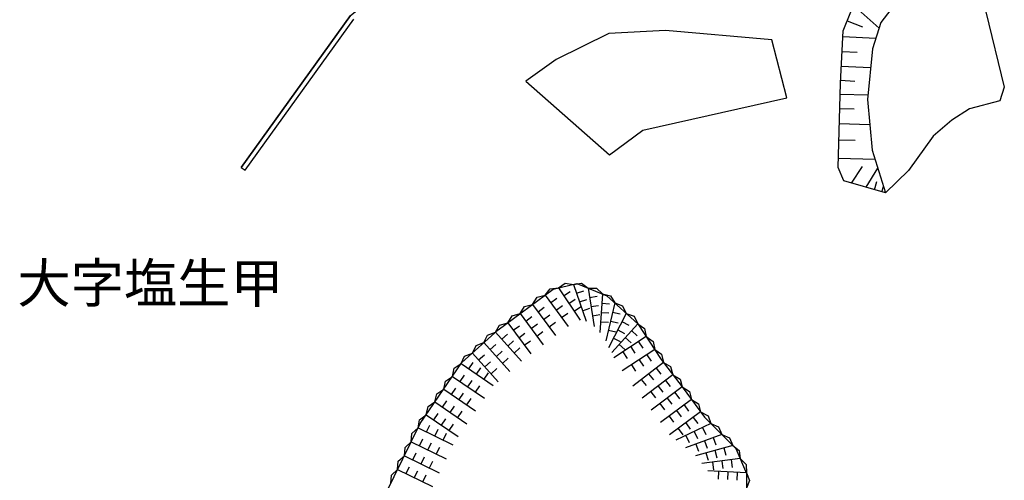
# Model space of a CAD drawing. Extents: x -10 to 410, y -24 to 273.
# Drawn here: x 179 to 259, y 137 to 174 of the extents above; entities that cross this region are included whole.
import ezdxf

# ---------------------------------------------------------------- set-up
doc = ezdxf.new("R2010")
doc.units = 0
doc.linetypes.add('AI9-LType1', pattern=[4.233333, 4.233333])
for name, color, linetype in [('03_GYOUSEI_POLY', 4, 'Continuous'), ('05_DM_LINE', 7, 'Continuous'), ('08_ROAD_LINE', 3, 'Continuous'), ('09_ROAD_POLY', 5, 'Continuous')]:
    doc.layers.add(name, color=color, linetype=linetype)
doc.styles.add('STD', font='txt')

msp = doc.modelspace()

# ---------------------------------------------------------------- linework, layer by layer
at = {"layer": '05_DM_LINE', "color": 253}
for p, q in [((246.752208, 174.942638), (248.668026, 173.227842)), ((246.107631, 173.821604), (247.328228, 173.337223)), ((245.757954, 172.552086), (248.4124, 172.411354)), ((245.69353, 171.344925), (246.898625, 171.286358)), ((245.62704, 170.165324), (247.988308, 170.040267)), ((245.568473, 169.016901), (246.722925, 168.950411)), ((245.533333, 167.891905), (247.773679, 167.829377)), ((245.498193, 166.739521), (246.652645, 166.704381)), ((245.463053, 165.512895), (247.918028, 165.442615)), ((245.427913, 164.204275), (246.732571, 164.169135)), ((245.386917, 162.731669), (248.332129, 162.649676)), ((246.453174, 160.719906), (247.338219, 162.0442)), ((247.627262, 160.376257), (248.568462, 161.915354)), ((248.296989, 160.18092), (248.492326, 160.852714)), ((248.898503, 160.005048), (249.027349, 160.450499)), ((224.017678, 152.536426), (225.033293, 149.575366)), ((222.802938, 152.247382), (224.543056, 149.649608)), ((223.217038, 151.62227), (223.738281, 151.970052)), ((224.257802, 151.825358), (224.853803, 152.024657)), ((225.187633, 152.227745), (225.672013, 149.141801)), ((226.347941, 151.763002), (226.152604, 148.641918)), ((221.7229, 151.661372), (223.578429, 149.145763)), ((222.168007, 151.055896), (222.668235, 151.430895)), ((223.636995, 151.001291), (224.158238, 151.34494)), ((224.502059, 151.114463), (225.091859, 151.317551)), ((225.303044, 151.485672), (225.922127, 151.579378)), ((226.30281, 151.013005), (226.921894, 150.969941)), ((227.341851, 151.032469), (226.63285, 147.989589)), ((219.713032, 150.177052), (221.56856, 147.661443)), ((220.716933, 150.915336), (222.572461, 148.407479)), ((221.162383, 150.317612), (221.662267, 150.684859)), ((222.613458, 150.454382), (223.117475, 150.825419)), ((223.058908, 149.852696), (223.562581, 150.219944)), ((224.058675, 150.376179), (224.578196, 150.727751)), ((224.748383, 150.407529), (225.338184, 150.610617)), ((225.421899, 150.747388), (226.037193, 150.841094)), ((226.252167, 150.263007), (226.877108, 150.227867)), ((228.273749, 150.196517), (226.838178, 147.419253)), ((227.172008, 150.301937), (227.783512, 150.161377)), ((218.707064, 149.430844), (220.568449, 146.915236)), ((220.158483, 149.571577), (220.658366, 149.942613)), ((221.60749, 149.712137), (222.113574, 150.079384)), ((222.052941, 149.106661), (222.558681, 149.48166)), ((225.53731, 150.005142), (226.152604, 150.10281)), ((226.207037, 149.5168), (226.832322, 149.47787)), ((227.002165, 149.571577), (227.613325, 149.430844)), ((227.927862, 149.532475), (228.482522, 149.239469)), ((217.7228, 148.665344), (219.808805, 146.341111)), ((219.152515, 148.825369), (219.658255, 149.200368)), ((219.597965, 148.227817), (220.103706, 148.594892)), ((220.603589, 148.966101), (221.107606, 149.3411)), ((221.046973, 148.364415), (221.553057, 148.735624)), ((226.832322, 148.841044), (227.437625, 148.700484)), ((229.203236, 149.356603), (227.107585, 147.036331)), ((227.582319, 148.864471), (228.136979, 148.575427)), ((228.697496, 148.801942), (229.16224, 148.38009)), ((216.792969, 147.829392), (218.877252, 145.505158)), ((218.222683, 148.106722), (218.687771, 148.524612)), ((218.722911, 147.544138), (219.187655, 147.96599)), ((220.043072, 147.622342), (220.547089, 147.989589)), ((227.238498, 148.196467), (227.793159, 147.911385)), ((229.886743, 148.317562), (227.267782, 146.610517)), ((228.197613, 148.247282), (228.658222, 147.82543)), ((229.258013, 147.907423), (229.603556, 147.380151)), ((215.863482, 146.989478), (217.94742, 144.669206)), ((217.293197, 147.27077), (217.75794, 147.692622)), ((217.79308, 146.712147), (218.257823, 147.13021)), ((219.222795, 146.989478), (219.687538, 147.40754)), ((227.693595, 147.68487), (228.158339, 147.27077)), ((230.568528, 147.266808), (227.953356, 145.559763)), ((228.002276, 147.087146), (228.341962, 146.559874)), ((228.633073, 147.497285), (228.972759, 146.970013)), ((215.572371, 145.715998), (215.922049, 146.235518)), ((216.363365, 146.434817), (216.828453, 146.852707)), ((216.863593, 145.876195), (217.328337, 146.294257)), ((218.292963, 146.157487), (218.758051, 146.571587)), ((231.273739, 146.235518), (228.79327, 144.329347)), ((229.31279, 146.450492), (229.652477, 145.92701)), ((229.943587, 146.856669), (230.283274, 146.337149)), ((214.953288, 146.141812), (217.53332, 144.380162)), ((216.187665, 145.294146), (216.543199, 145.809877)), ((216.808816, 144.872294), (217.162283, 145.387853)), ((217.363477, 145.321535), (217.82822, 145.735635)), ((228.683716, 146.040354), (229.027536, 145.516871)), ((230.678082, 145.774737), (231.058765, 145.282433)), ((214.248077, 145.106733), (216.828453, 143.344911)), ((214.867505, 144.684881), (215.216838, 145.200439)), ((215.488311, 144.263029), (215.837988, 144.774626)), ((229.48849, 144.864543), (229.867451, 144.372238)), ((232.033382, 145.239541), (229.552913, 143.341121)), ((230.08208, 145.321535), (230.463108, 144.825441)), ((231.437725, 144.786339), (231.818408, 144.290245)), ((213.54321, 144.075444), (216.123242, 142.317584)), ((214.162294, 143.64963), (214.511971, 144.16915)), ((216.103605, 143.841005), (216.457072, 144.356736)), ((230.248134, 143.872355), (230.627094, 143.376261)), ((232.793026, 144.251143), (230.277417, 142.391825)), ((230.842068, 144.329347), (231.222751, 143.829291)), ((232.187722, 143.805865), (232.562549, 143.30202)), ((212.837999, 143.040365), (215.418031, 141.282505)), ((213.457083, 142.622302), (213.808827, 143.137861)), ((214.783445, 143.23174), (215.133122, 143.747298)), ((215.402528, 142.805926), (215.752205, 143.321484)), ((233.537166, 143.247243), (231.023625, 141.387925)), ((231.587931, 143.356624), (231.957246, 142.856741)), ((214.078234, 142.196488), (214.427911, 142.712219)), ((214.697317, 141.774637), (215.046994, 142.290367)), ((230.982628, 142.911346), (231.357454, 142.41129)), ((234.277517, 142.239552), (231.767765, 140.380062)), ((232.328282, 142.352724), (232.703453, 141.85284)), ((232.93393, 142.801964), (233.3029, 142.294157)), ((212.133133, 142.012865), (214.713165, 140.251215)), ((212.752216, 141.587223), (213.103616, 142.102782)), ((213.373367, 141.165199), (213.7227, 141.68093)), ((231.728836, 141.907445), (232.097805, 141.407389)), ((233.678071, 141.794274), (234.04704, 141.290256)), ((211.472708, 140.950397), (214.283217, 139.57546)), ((212.148636, 140.622252), (212.422176, 141.180874)), ((212.822496, 140.290317), (213.097759, 140.852729)), ((213.992451, 140.739558), (214.342128, 141.255116)), ((235.103651, 141.305931), (232.277639, 139.966134)), ((232.46712, 140.899582), (232.841946, 140.399699)), ((233.072423, 141.345033), (233.44346, 140.844977)), ((233.748351, 140.661354), (234.017757, 140.09498)), ((234.427724, 140.985537), (234.693685, 140.419164)), ((210.922182, 139.825401), (213.73269, 138.450464)), ((211.597765, 139.497256), (211.873372, 140.05984)), ((213.498079, 139.962172), (213.773687, 140.520794)), ((235.988352, 140.419164), (233.052786, 139.344983)), ((233.072423, 140.341132), (233.33804, 139.774586)), ((234.582064, 139.907395), (234.797038, 139.321556)), ((235.283485, 140.16526), (235.498115, 139.57546)), ((212.273692, 139.165321), (212.546889, 139.731695)), ((212.947553, 138.837176), (213.222816, 139.399588)), ((236.873052, 139.54032), (233.863417, 138.704367)), ((233.877197, 139.64574), (234.091827, 139.059901)), ((235.427835, 139.141895), (235.591821, 138.536419)), ((236.152338, 139.341021), (236.318392, 138.735546)), ((210.377167, 138.704367), (213.183887, 137.32943)), ((211.046894, 138.376222), (211.322502, 138.934844)), ((211.722822, 138.044115), (211.998085, 138.606699)), ((212.398749, 137.716142), (212.671946, 138.274592)), ((237.472843, 138.466139), (234.373291, 138.071503)), ((234.707121, 138.942596), (234.873174, 138.33712)), ((235.988352, 138.274592), (236.062766, 137.657403)), ((236.732492, 138.37226), (236.808629, 137.751282)), ((209.828364, 137.579371), (212.633016, 136.204262)), ((210.49809, 137.251226), (210.773698, 137.8176)), ((211.171951, 136.919119), (211.447559, 137.485665)), ((237.96687, 137.317716), (234.847681, 137.481703)), ((235.242489, 138.180885), (235.322415, 137.559907)), ((211.847879, 136.591146), (212.123142, 137.15752)), ((235.716878, 137.43485), (235.687595, 136.809737)), ((236.466876, 137.395748), (236.437592, 136.770808)), ((237.216873, 137.356646), (237.1838, 136.731706))]:
    msp.add_line(p, q, dxfattribs=at)
for points in [[(249.197537, 159.915304), (245.828234, 160.89974), (245.36728, 161.97771), (245.558827, 168.790214), (245.777591, 172.997365), (246.387028, 174.532499), (247.228665, 175.46991), (249.082126, 176.930975), (251.053065, 177.981729), (254.318671, 178.657484)], [(254.318671, 178.657484), (250.072591, 175.321598), (248.81272, 173.677082), (248.136792, 171.544223), (247.738539, 167.46213), (248.107509, 163.364533), (249.197537, 159.915304)], [(254.318671, 178.657484), (256.027439, 177.684762), (257.296956, 174.532499), (258.777658, 168.469992), (258.408344, 167.344996), (255.972662, 166.719884), (254.537435, 165.786435), (253.043297, 164.501242), (251.058922, 161.73552), (249.197537, 159.915304)], [(241.216973, 167.591149), (240.023592, 172.286469), (231.433936, 173.032505), (226.863327, 172.786353), (222.627238, 170.696558), (220.177775, 168.94266), (226.933607, 163.001248)], [(226.933607, 163.001248), (229.623193, 164.985623), (241.216973, 167.591149)], [(206.732601, 131.266923), (211.642896, 141.290256), (215.011854, 146.231729), (217.94742, 148.872394), (222.373334, 152.14179), (224.273649, 152.594992), (226.693484, 151.62227), (229.217017, 149.3411), (231.088048, 146.477709), (232.783379, 144.266819), (234.592055, 141.8177), (237.11731, 139.294168), (237.988574, 137.270691), (237.963081, 135.196571)], [(222.802938, 152.247382), (223.353809, 152.630132), (224.017678, 152.536426)], [(224.017678, 152.536426), (224.668113, 152.622381), (225.187633, 152.227745)], [(221.7229, 151.661372), (222.142858, 152.169179), (222.802938, 152.247382)], [(225.187633, 152.227745), (225.863561, 152.227745), (226.347941, 151.763002)], [(226.347941, 151.763002), (226.992518, 151.602805), (227.341851, 151.032469)], [(220.716933, 150.915336), (221.072466, 151.489461), (221.7229, 151.661372)], [(227.341851, 151.032469), (227.978505, 150.801992), (228.273749, 150.196517)], [(218.707064, 149.430844), (219.062598, 150.00118), (219.713032, 150.177052)], [(219.713032, 150.177052), (220.068566, 150.747388), (220.716933, 150.915336)], [(228.273749, 150.196517), (228.902479, 149.96225), (229.203236, 149.356603)], [(217.7228, 148.665344), (218.058697, 149.247393), (218.707064, 149.430844)], [(216.792969, 147.829392), (217.088213, 148.430905), (217.7228, 148.665344)], [(229.203236, 149.356603), (229.75204, 148.977814), (229.886743, 148.317562)], [(215.863482, 146.989478), (216.158382, 147.594953), (216.792969, 147.829392)], [(229.886743, 148.317562), (230.437614, 147.92706), (230.568528, 147.266808)], [(214.953288, 146.141812), (215.232685, 146.751249), (215.863482, 146.989478)], [(230.568528, 147.266808), (231.126978, 146.891809), (231.273739, 146.235518)], [(231.273739, 146.235518), (231.847692, 145.89187), (232.033382, 145.239541)], [(214.248077, 145.106733), (214.392771, 145.766813), (214.953288, 146.141812)], [(213.54321, 144.075444), (213.68756, 144.731734), (214.248077, 145.106733)], [(232.033382, 145.239541), (232.613536, 144.895721), (232.793026, 144.251143)], [(212.837999, 143.040365), (212.982693, 143.700445), (213.54321, 144.075444)], [(232.793026, 144.251143), (233.367323, 143.895782), (233.537166, 143.247243)], [(212.133133, 142.012865), (212.277482, 142.665366), (212.837999, 143.040365)], [(233.537166, 143.247243), (234.107674, 142.891881), (234.277517, 142.239552)], [(234.277517, 142.239552), (234.876964, 141.934833), (235.103651, 141.305931)], [(211.472708, 140.950397), (211.591908, 141.61065), (212.133133, 142.012865)], [(210.922182, 139.825401), (210.978681, 140.501157), (211.472708, 140.950397)], [(235.103651, 141.305931), (235.722735, 141.040314), (235.988352, 140.419164)], [(210.377167, 138.704367), (210.42781, 139.376161), (210.922182, 139.825401)], [(235.988352, 140.419164), (236.607435, 140.157509), (236.873052, 139.54032)], [(236.873052, 139.54032), (237.392573, 139.126219), (237.472843, 138.466139)], [(209.828364, 137.579371), (209.877284, 138.255127), (210.377167, 138.704367)], [(237.472843, 138.466139), (237.953434, 137.985548), (237.96687, 137.317716)], [(209.277493, 136.462127), (209.328136, 137.130131), (209.828364, 137.579371)], [(237.96687, 137.317716), (238.216984, 136.692604), (237.972727, 136.071625)]]:
    msp.add_lwpolyline(points, dxfattribs=at)
at = {"layer": '08_ROAD_LINE', "color": 253}
msp.add_line((197.213113, 161.97771), (197.537297, 161.747233), dxfattribs=at)
for points in [[(197.213113, 161.97771), (206.011887, 174.231742), (208.308732, 176.071596), (210.296897, 176.989541), (211.978792, 177.555915), (212.886919, 178.727764), (213.591786, 181.426997), (214.177797, 187.786298), (214.79688, 190.130169), (216.207303, 191.700444), (219.308922, 194.516809), (221.28744, 196.782476), (221.703263, 199.161315), (221.842101, 203.895737), (222.293064, 206.016882), (222.752295, 207.864487), (223.547078, 210.095014), (223.847835, 210.94268), (228.332316, 222.489434), (230.238487, 227.09501)], [(197.537297, 161.747233), (206.302998, 173.95045)]]:
    msp.add_lwpolyline(points, dxfattribs=at)
at = {"layer": '09_ROAD_POLY', "color": 7}
msp.add_lwpolyline([(206.011887, 174.231742), (197.213113, 161.97771), (197.537297, 161.747233), (206.302998, 173.95045)], dxfattribs=at)

# ---------------------------------------------------------------- texts
at = {"layer": '03_GYOUSEI_POLY', "color": 7, "linetype": 'AI9-LType1', "insert": (179.147549, 154.211554), "char_height": 3.149801, "attachment_point": 1, "style": 'STD'}
msp.add_mtext('\\fMS Gothic|b0|i0|c128;\\H3.1498;\\C31;大字塩生甲', dxfattribs=at)

doc.saveas('drawing.dxf')
